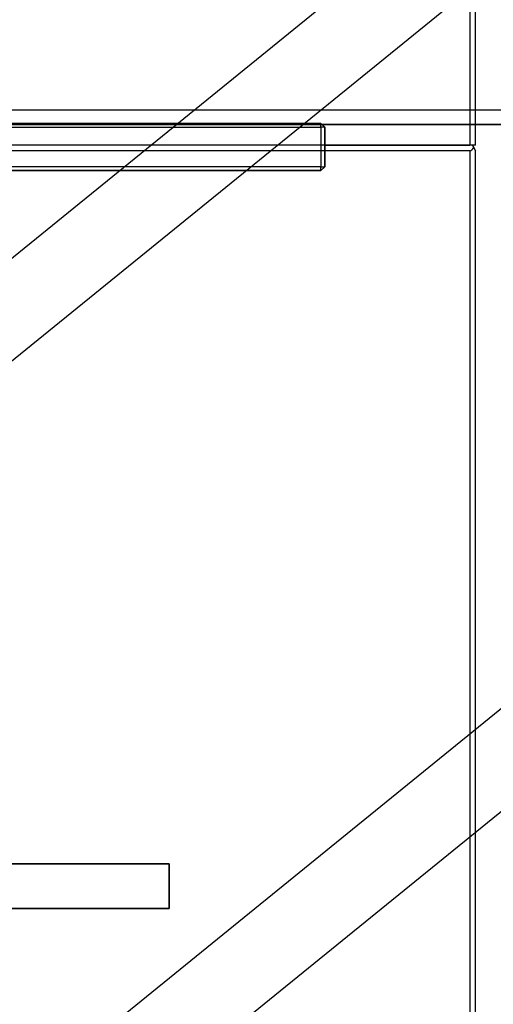
# Model space of a CAD drawing. Units: millimetres. Extents: x 0 to 16800, y 0 to 11880.
# Drawn here: x 8042 to 8293, y 6452 to 6975 of the extents above; entities that cross this region are included whole.
import ezdxf

# ---------------------------------------------------------------- set-up
doc = ezdxf.new("R2010")
doc.units = ezdxf.units.MM
doc.header["$LTSCALE"] = 40
doc.layers.get('0').update_dxf_attribs({"lineweight": 25})
for name, color, linetype, lineweight in [('Bemaßung (ISO)', 7, 'Continuous', 18), ('Sichtbar (ISO)', 7, 'Continuous', 25), ('Sichtbar schmal (ISO)', 7, 'Continuous', 25)]:
    doc.layers.add(name, color=color, linetype=linetype, lineweight=lineweight)
doc.styles.add('Notiztext (DIN)', font='arial.ttf')
doc.dimstyles.new('Standard (DIN)', dxfattribs={"dimscale": 40, "dimtxt": 1.5, "dimasz": 1, "dimexe": 1.5, "dimexo": 0, "dimgap": 0.15, "dimtad": 1, "dimdec": 0, "dimrnd": 1e-08, "dimzin": 0, "dimtxsty": 'Notiztext (DIN)', "dimblk": 'Filled-1', "dimcen": 0.09, "dimdle": 10, "dimclrd": 256, "dimclre": 256, "dimclrt": 256, "dimadec": 1, "dimazin": 0, "dimtfac": 2.333333, "dimtdec": 0, "dimtmove": 0, "dimatfit": 3, "dimldrblk": 'NONE', "dimfxl": 1, "dimtolj": 1, "dimtzin": 0, "dimlwd": 15, "dimlwe": 15, "dimarcsym": 0})

# ---------------------------------------------------------------- blocks, each defined once
blk = doc.blocks.new('Filled-1')
at = {"color": 0}
for p, q in [((0, 0), (-1, 0.165)), ((-1, 0.165), (-1, -0.165)), ((-1, 0), (0, 0)), ((-1, -0.165), (0, 0))]:
    blk.add_line(p, q, dxfattribs=at)
at = {"color": 0, "flags": 128}
blk.add_lwpolyline([(-1, -0.165), (0, 0), (-1, 0.165), (-1, -0.165)], dxfattribs=at)
at = {"color": 0}
blk.add_solid([(-1, -0.165), (0, 0), (-1, 0.165), (-1, -0.165)], dxfattribs=at)
blk = doc.blocks.new('*D50')
at = {"layer": 'Bemaßung (ISO)', "color": 96, "lineweight": 15, "true_color": 0x008000, "transparency": 16777216}
blk.add_arc((8068.59, 6369.32), 956.1, 2.39724, 36.67492, dxfattribs=at)
at = {"layer": 'Defpoints', "color": 0, "transparency": 16777216}
for p in [(9000.09, 6584.79), (8068.59, 6369.32), (8068.9, 6369.57), (9270.33, 6369.32)]:
    blk.add_point(p, dxfattribs=at)
at = {"layer": 'Bemaßung (ISO)', "color": 96, "lineweight": 15, "true_color": 0x008000, "transparency": 16777216, "xscale": 40, "yscale": 40, "zscale": 40}
for p, rotation in [((8810.86, 6971.95), 127.8735406871346), ((9024.69, 6369.32), 271.198619663311)]:
    blk.add_blockref('Filled-1', p, dxfattribs=dict(at, rotation=rotation))
at = {"layer": 'Bemaßung (ISO)', "lineweight": 18, "transparency": 16777216, "insert": (9011.9, 6803.55), "char_height": 60, "attachment_point": 1, "rotation": 289.5361, "style": 'Notiztext (DIN)'}
blk.add_mtext('\\A1;39,1°', dxfattribs=at)
blk = doc.blocks.new('_None')

msp = doc.modelspace()

# ---------------------------------------------------------------- linework, layer by layer
at = {"layer": 'Sichtbar (ISO)', "color": 5, "true_color": 0x0000ff}
for p, q in [((7605.4, 6497.89), (10045.76, 8479.15)), ((7632.13, 6464.97), (10072.48, 8446.23)), ((7605.4, 6047.89), (10045.76, 8029.15)), ((7632.13, 6014.97), (10072.48, 7996.23))]:
    msp.add_line(p, q, dxfattribs=at)
at = {"layer": 'Sichtbar (ISO)', "color": 30, "true_color": 0xff8000}
for p, q in [((8283.51, 6908.49), (8283.51, 7120.49)), ((8283.51, 6908.49), (8283.51, 7120.49)), ((8408.51, 6926.99), (7408.51, 6926.99)), ((8400.01, 6926.99), (7417.01, 6926.99)), ((8201.51, 6919.99), (7615.51, 6919.99)), ((8035.51, 6919.99), (8201.51, 6919.99)), ((8203.51, 6917.99), (8201.51, 6919.99)), ((8201.51, 6919.99), (8203.51, 6917.99)), ((8201.51, 6917.99), (8201.51, 6919.99)), ((7417.01, 6919.71), (8400.01, 6919.71)), ((7417.01, 6919.43), (8400.01, 6919.43)), ((7615.51, 6917.99), (8201.51, 6917.99)), ((8203.51, 6917.99), (8201.51, 6917.99)), ((8201.51, 6917.99), (8201.51, 6896.99)), ((8203.51, 6917.99), (8203.51, 6908.49)), ((8203.51, 6896.99), (8203.51, 6917.99)), ((8282.01, 6908.49), (8018.24, 6908.49)), ((8203.51, 6908.49), (8020.92, 6908.49)), ((8203.51, 6905.49), (8020.92, 6905.49)), ((8203.51, 6908.49), (8280.51, 6908.49)), ((8203.51, 6908.49), (8203.51, 6905.49)), ((8280.51, 6905.49), (8203.51, 6905.49)), ((8203.51, 6905.49), (8203.51, 6896.99)), ((8283.51, 6908.49), (8280.51, 6908.49)), ((8283.51, 6908.49), (8282.01, 6908.49)), ((8282.63, 6907.25), (8282.01, 6908.49)), ((8282.01, 6908.49), (8283.51, 6905.49)), ((8282.63, 6907.25), (8283.51, 6905.49)), ((8283.51, 6186.23), (8283.51, 6905.49)), ((8283.51, 6186.23), (8283.51, 6905.49)), ((8201.51, 6896.99), (7615.51, 6896.99)), ((7615.51, 6894.99), (8201.51, 6894.99)), ((8201.51, 6894.99), (8035.51, 6894.99)), ((8201.51, 6894.99), (8203.51, 6896.99)), ((8201.51, 6896.99), (8203.51, 6896.99)), ((8201.51, 6894.99), (8201.51, 6896.99)), ((8203.51, 6896.99), (8201.51, 6894.99)), ((7696.01, 6526.94), (8121.01, 6526.94)), ((8121.01, 6526.94), (7696.01, 6526.94)), ((8121.01, 6526.94), (7696.01, 6526.94)), ((7696.01, 6526.94), (8121.01, 6526.94)), ((8121.01, 6526.94), (8121.01, 6503.24)), ((8121.01, 6503.24), (8121.01, 6526.94)), ((8121.01, 6526.94), (8121.01, 6503.24)), ((8121.01, 6503.24), (8121.01, 6526.94)), ((8121.01, 6503.24), (7696.01, 6503.24)), ((7696.01, 6503.24), (8121.01, 6503.24)), ((7696.01, 6503.24), (8121.01, 6503.24)), ((7696.01, 6503.24), (8121.01, 6503.24))]:
    msp.add_line(p, q, dxfattribs=at)
msp.add_ellipse((8280.51, 6911.49), major_axis=(0, -6), ratio=0.5, start_param=0, end_param=0.785398, dxfattribs=at)
at = {"layer": 'Sichtbar schmal (ISO)', "color": 30, "true_color": 0xff8000}
for p, q in [((8280.51, 7120.49), (8280.51, 6908.49)), ((8280.51, 6905.49), (8280.51, 6186.23))]:
    msp.add_line(p, q, dxfattribs=at)

# ---------------------------------------------------------------- dimensions: what is measured, and where the dimension line sits
at = {"layer": 'Bemaßung (ISO)', "color": 96, "lineweight": 18, "true_color": 0x008000}
dim = msp.add_angular_dim_3p(base=(9000.0902, 6584.7881), center=(8068.5862, 6369.3215), p1=(9270.33, 6369.3215), p2=(8068.8967, 6369.5737), dimstyle='Standard (DIN)', override={"dimgap": 0.15, "dimse1": 1, "dimse2": 1, "dimadec": 1, "dimtol": 0, "dimlim": 0, "dimtp": 0, "dimtm": 0, "dimtdec": 0}, dxfattribs=at)
dim.commit()
dim.dimension.update_dxf_attribs({"geometry": '*D50', "text_midpoint": (8969.6437, 6689.0414), "dimtype": 165})

doc.saveas('drawing.dxf')
